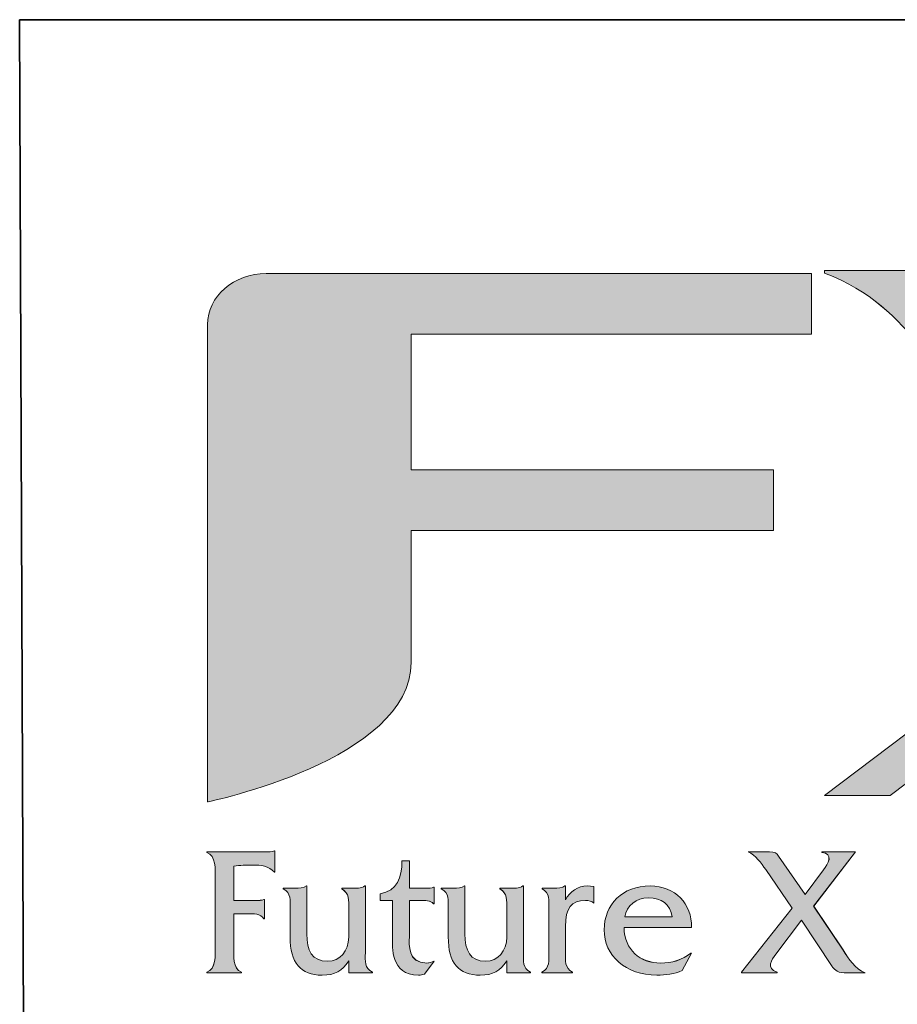
# Model space of a CAD drawing. Units: inches. Extents: x 0 to 182, y 65 to 192.
# Drawn here: x 0 to 10, y 181 to 192 of the extents above; entities that cross this region are included whole.
import ezdxf

# ---------------------------------------------------------------- set-up
doc = ezdxf.new("R2010")
doc.units = ezdxf.units.IN
doc.header["$MEASUREMENT"] = 0
doc.layers.add('レイヤー 1', color=7, linetype='Continuous')

# ---------------------------------------------------------------- blocks, each defined once
blk = doc.blocks.new('block 234')
at = {"layer": 'レイヤー 1', "color": 18, "lineweight": 35, "true_color": 0x030000}
blk.add_lwpolyline([(181.978, 66.949), (0.537, 66.949), (0.055, 191.779), (181.497, 191.779), (181.978, 66.949)], dxfattribs=at)
blk = doc.blocks.new('block 239')
at = {"layer": 'レイヤー 1', "lineweight": 0}
blk.add_open_spline([(16.186, 184.42), (16.186, 184.42), (14.261, 186.512), (14.261, 186.512), (14.261, 186.512), (17.078, 188.639), (17.078, 188.639), (17.078, 188.639), (16.814, 188.992), (16.814, 188.992), (16.813, 188.992), (13.961, 186.839), (13.961, 186.839), (13.961, 186.839), (12.877, 188.017), (12.877, 188.017), (12.877, 188.017), (12.538, 188.473), (11.947, 188.732), (11.357, 188.992), (10.343, 188.979), (10.343, 188.979), (10.343, 188.979), (9.039, 188.979), (9.039, 188.979), (9.039, 188.979), (9.039, 188.952), (9.039, 188.952), (9.563, 188.747), (9.825, 188.462), (10.141, 188.106), (10.141, 188.106), (12.348, 185.622), (12.348, 185.622), (12.348, 185.622), (9.037, 183.123), (9.037, 183.123), (9.037, 183.123), (9.771, 183.123), (9.771, 183.123), (9.771, 183.123), (12.642, 185.29), (12.642, 185.29), (12.642, 185.29), (14.566, 183.123), (14.566, 183.123), (14.566, 183.123), (16.116, 183.12), (16.116, 183.12), (16.116, 183.12), (17.673, 183.12), (17.673, 183.12), (17.673, 183.12), (17.673, 183.129), (17.673, 183.129), (17.673, 183.129), (17.673, 183.147), (17.673, 183.147), (17.026, 183.476), (16.613, 183.966), (16.186, 184.42)], degree=3, knots=[0, 0, 0, 0, 1, 1, 1, 2, 2, 2, 3, 3, 3, 4, 4, 4, 5, 5, 5, 6, 6, 6, 7, 7, 7, 8, 8, 8, 9, 9, 9, 10, 10, 10, 11, 11, 11, 12, 12, 12, 13, 13, 13, 14, 14, 14, 15, 15, 15, 16, 16, 16, 17, 17, 17, 18, 18, 18, 19, 19, 19, 20, 20, 20, 20], dxfattribs=at)
blk = doc.blocks.new('block 240')
at = {"layer": 'レイヤー 1', "true_color": 0x1d2c63}
h = blk.add_hatch(color=169, dxfattribs=at)
h.dxf.hatch_style = 2
edge = h.paths.add_edge_path()
edge.add_spline(control_points=[(16.186, 184.42), (16.186, 184.42), (14.261, 186.512), (14.261, 186.512), (14.261, 186.512), (17.079, 188.639), (17.079, 188.639), (17.079, 188.639), (16.814, 188.992), (16.814, 188.992), (16.813, 188.992), (13.961, 186.839), (13.961, 186.839), (13.961, 186.839), (12.877, 188.017), (12.877, 188.017), (12.877, 188.017), (12.538, 188.473), (11.947, 188.732), (11.357, 188.992), (10.343, 188.979), (10.343, 188.979), (10.343, 188.979), (9.039, 188.979), (9.039, 188.979), (9.039, 188.979), (9.039, 188.952), (9.039, 188.952), (9.562, 188.747), (9.825, 188.462), (10.141, 188.106), (10.141, 188.106), (12.348, 185.622), (12.348, 185.622), (12.348, 185.622), (9.037, 183.123), (9.037, 183.123), (9.037, 183.123), (9.771, 183.123), (9.771, 183.123), (9.771, 183.123), (12.642, 185.29), (12.642, 185.29), (12.642, 185.29), (14.566, 183.123), (14.566, 183.123), (14.566, 183.123), (16.116, 183.12), (16.116, 183.12), (16.116, 183.12), (17.673, 183.12), (17.673, 183.12), (17.673, 183.12), (17.673, 183.129), (17.673, 183.129), (17.673, 183.129), (17.673, 183.147), (17.673, 183.147), (17.026, 183.476), (16.613, 183.966), (16.186, 184.42)], knot_values=[0, 0, 0, 0, 1, 1, 1, 2, 2, 2, 3, 3, 3, 4, 4, 4, 5, 5, 5, 6, 6, 6, 7, 7, 7, 8, 8, 8, 9, 9, 9, 10, 10, 10, 11, 11, 11, 12, 12, 12, 13, 13, 13, 14, 14, 14, 15, 15, 15, 16, 16, 16, 17, 17, 17, 18, 18, 18, 19, 19, 19, 20, 20, 20, 20], degree=3, periodic=1)
at = {"layer": 'レイヤー 1', "lineweight": 0}
blk.add_open_spline([(16.186, 184.42), (16.186, 184.42), (14.261, 186.512), (14.261, 186.512), (14.261, 186.512), (17.079, 188.639), (17.079, 188.639), (17.079, 188.639), (16.814, 188.992), (16.814, 188.992), (16.813, 188.992), (13.961, 186.839), (13.961, 186.839), (13.961, 186.839), (12.877, 188.017), (12.877, 188.017), (12.877, 188.017), (12.538, 188.473), (11.947, 188.732), (11.357, 188.992), (10.343, 188.979), (10.343, 188.979), (10.343, 188.979), (9.039, 188.979), (9.039, 188.979), (9.039, 188.979), (9.039, 188.952), (9.039, 188.952), (9.562, 188.747), (9.825, 188.462), (10.141, 188.106), (10.141, 188.106), (12.348, 185.622), (12.348, 185.622), (12.348, 185.622), (9.037, 183.123), (9.037, 183.123), (9.037, 183.123), (9.771, 183.123), (9.771, 183.123), (9.771, 183.123), (12.642, 185.29), (12.642, 185.29), (12.642, 185.29), (14.566, 183.123), (14.566, 183.123), (14.566, 183.123), (16.116, 183.12), (16.116, 183.12), (16.116, 183.12), (17.673, 183.12), (17.673, 183.12), (17.673, 183.12), (17.673, 183.129), (17.673, 183.129), (17.673, 183.129), (17.673, 183.147), (17.673, 183.147), (17.026, 183.476), (16.613, 183.966), (16.186, 184.42)], degree=3, knots=[0, 0, 0, 0, 1, 1, 1, 2, 2, 2, 3, 3, 3, 4, 4, 4, 5, 5, 5, 6, 6, 6, 7, 7, 7, 8, 8, 8, 9, 9, 9, 10, 10, 10, 11, 11, 11, 12, 12, 12, 13, 13, 13, 14, 14, 14, 15, 15, 15, 16, 16, 16, 17, 17, 17, 18, 18, 18, 19, 19, 19, 20, 20, 20, 20], dxfattribs=at)
blk = doc.blocks.new('block 241')
at = {"layer": 'レイヤー 1', "lineweight": 0}
blk.add_open_spline([(2.152, 188.377), (2.152, 188.377), (2.152, 183.05), (2.152, 183.05), (2.152, 183.05), (4.425, 183.516), (4.425, 184.607), (4.425, 185.104), (4.425, 185.543), (4.425, 186.079), (4.425, 186.079), (8.468, 186.079), (8.468, 186.079), (8.468, 186.079), (8.468, 186.754), (8.468, 186.754), (8.468, 186.754), (4.425, 186.754), (4.425, 186.754), (4.425, 187.6), (4.425, 188.193), (4.425, 188.271), (4.655, 188.271), (8.892, 188.271), (8.892, 188.271), (8.892, 188.271), (8.892, 188.946), (8.892, 188.946), (8.892, 188.946), (2.806, 188.946), (2.806, 188.946), (2.445, 188.946), (2.152, 188.69), (2.152, 188.377)], degree=3, knots=[0, 0, 0, 0, 1, 1, 1, 2, 2, 2, 3, 3, 3, 4, 4, 4, 5, 5, 5, 6, 6, 6, 7, 7, 7, 8, 8, 8, 9, 9, 9, 10, 10, 10, 11, 11, 11, 11], dxfattribs=at)
blk = doc.blocks.new('block 242')
at = {"layer": 'レイヤー 1', "true_color": 0x1d2c63}
h = blk.add_hatch(color=169, dxfattribs=at)
h.dxf.hatch_style = 2
edge = h.paths.add_edge_path()
edge.add_spline(control_points=[(2.152, 188.377), (2.152, 188.377), (2.152, 183.05), (2.152, 183.05), (2.152, 183.05), (4.425, 183.516), (4.425, 184.607), (4.425, 185.104), (4.425, 185.543), (4.425, 186.079), (4.425, 186.079), (8.468, 186.079), (8.468, 186.079), (8.468, 186.079), (8.468, 186.754), (8.468, 186.754), (8.468, 186.754), (4.425, 186.754), (4.425, 186.754), (4.425, 187.601), (4.425, 188.193), (4.425, 188.271), (4.655, 188.271), (8.892, 188.271), (8.892, 188.271), (8.892, 188.271), (8.892, 188.946), (8.892, 188.946), (8.892, 188.946), (2.806, 188.946), (2.806, 188.946), (2.445, 188.946), (2.152, 188.69), (2.152, 188.377)], knot_values=[0, 0, 0, 0, 1, 1, 1, 2, 2, 2, 3, 3, 3, 4, 4, 4, 5, 5, 5, 6, 6, 6, 7, 7, 7, 8, 8, 8, 9, 9, 9, 10, 10, 10, 11, 11, 11, 11], degree=3, periodic=1)
at = {"layer": 'レイヤー 1', "lineweight": 0}
blk.add_open_spline([(2.152, 188.377), (2.152, 188.377), (2.152, 183.05), (2.152, 183.05), (2.152, 183.05), (4.425, 183.516), (4.425, 184.607), (4.425, 185.104), (4.425, 185.543), (4.425, 186.079), (4.425, 186.079), (8.468, 186.079), (8.468, 186.079), (8.468, 186.079), (8.468, 186.754), (8.468, 186.754), (8.468, 186.754), (4.425, 186.754), (4.425, 186.754), (4.425, 187.601), (4.425, 188.193), (4.425, 188.271), (4.655, 188.271), (8.892, 188.271), (8.892, 188.271), (8.892, 188.271), (8.892, 188.946), (8.892, 188.946), (8.892, 188.946), (2.806, 188.946), (2.806, 188.946), (2.445, 188.946), (2.152, 188.69), (2.152, 188.377)], degree=3, knots=[0, 0, 0, 0, 1, 1, 1, 2, 2, 2, 3, 3, 3, 4, 4, 4, 5, 5, 5, 6, 6, 6, 7, 7, 7, 8, 8, 8, 9, 9, 9, 10, 10, 10, 11, 11, 11, 11], dxfattribs=at)
blk = doc.blocks.new('block 245')
at = {"layer": 'レイヤー 1', "lineweight": 0}
blk.add_open_spline([(2.446, 181.43), (2.446, 181.338), (2.43, 181.188), (2.532, 181.149), (2.532, 181.149), (2.532, 181.143), (2.532, 181.143), (2.532, 181.143), (2.145, 181.143), (2.145, 181.143), (2.145, 181.143), (2.145, 181.149), (2.145, 181.149), (2.249, 181.186), (2.237, 181.338), (2.237, 181.43), (2.237, 181.43), (2.237, 182.204), (2.237, 182.204), (2.237, 182.298), (2.249, 182.447), (2.145, 182.487), (2.145, 182.487), (2.145, 182.493), (2.145, 182.493), (2.145, 182.493), (2.801, 182.493), (2.801, 182.493), (2.836, 182.493), (2.871, 182.489), (2.898, 182.503), (2.898, 182.503), (2.904, 182.503), (2.904, 182.503), (2.904, 182.503), (2.904, 182.265), (2.904, 182.265), (2.904, 182.265), (2.898, 182.265), (2.898, 182.265), (2.834, 182.337), (2.75, 182.345), (2.655, 182.345), (2.584, 182.345), (2.512, 182.343), (2.446, 182.331), (2.446, 182.331), (2.446, 181.949), (2.446, 181.949), (2.446, 181.949), (2.693, 181.949), (2.693, 181.949), (2.723, 181.949), (2.756, 181.949), (2.781, 181.962), (2.781, 181.962), (2.787, 181.962), (2.787, 181.962), (2.787, 181.962), (2.787, 181.744), (2.787, 181.744), (2.787, 181.744), (2.781, 181.744), (2.781, 181.744), (2.748, 181.805), (2.661, 181.801), (2.598, 181.801), (2.598, 181.801), (2.446, 181.801), (2.446, 181.801), (2.446, 181.801), (2.446, 181.43), (2.446, 181.43)], degree=3, knots=[0, 0, 0, 0, 1, 1, 1, 2, 2, 2, 3, 3, 3, 4, 4, 4, 5, 5, 5, 6, 6, 6, 7, 7, 7, 8, 8, 8, 9, 9, 9, 10, 10, 10, 11, 11, 11, 12, 12, 12, 13, 13, 13, 14, 14, 14, 15, 15, 15, 16, 16, 16, 17, 17, 17, 18, 18, 18, 19, 19, 19, 20, 20, 20, 21, 21, 21, 22, 22, 22, 23, 23, 23, 24, 24, 24, 24], dxfattribs=at)
blk = doc.blocks.new('block 246')
at = {"layer": 'レイヤー 1', "true_color": 0xffffff}
h = blk.add_hatch(color=7, dxfattribs=at)
h.dxf.hatch_style = 2
edge = h.paths.add_edge_path()
edge.add_spline(control_points=[(2.446, 181.43), (2.446, 181.338), (2.43, 181.188), (2.532, 181.148), (2.532, 181.148), (2.532, 181.143), (2.532, 181.143), (2.532, 181.143), (2.145, 181.143), (2.145, 181.143), (2.145, 181.143), (2.145, 181.148), (2.145, 181.148), (2.249, 181.186), (2.237, 181.338), (2.237, 181.43), (2.237, 181.43), (2.237, 182.204), (2.237, 182.204), (2.237, 182.298), (2.249, 182.447), (2.145, 182.487), (2.145, 182.487), (2.145, 182.493), (2.145, 182.493), (2.145, 182.493), (2.801, 182.493), (2.801, 182.493), (2.836, 182.493), (2.871, 182.489), (2.898, 182.503), (2.898, 182.503), (2.904, 182.503), (2.904, 182.503), (2.904, 182.503), (2.904, 182.265), (2.904, 182.265), (2.904, 182.265), (2.898, 182.265), (2.898, 182.265), (2.834, 182.337), (2.75, 182.345), (2.655, 182.345), (2.584, 182.345), (2.512, 182.343), (2.446, 182.331), (2.446, 182.331), (2.446, 181.95), (2.446, 181.95), (2.446, 181.95), (2.693, 181.95), (2.693, 181.95), (2.723, 181.95), (2.756, 181.95), (2.781, 181.961), (2.781, 181.961), (2.787, 181.961), (2.787, 181.961), (2.787, 181.961), (2.787, 181.744), (2.787, 181.744), (2.787, 181.744), (2.781, 181.744), (2.781, 181.744), (2.748, 181.805), (2.661, 181.802), (2.598, 181.802), (2.598, 181.802), (2.446, 181.802), (2.446, 181.802), (2.446, 181.802), (2.446, 181.43), (2.446, 181.43)], knot_values=[0, 0, 0, 0, 1, 1, 1, 2, 2, 2, 3, 3, 3, 4, 4, 4, 5, 5, 5, 6, 6, 6, 7, 7, 7, 8, 8, 8, 9, 9, 9, 10, 10, 10, 11, 11, 11, 12, 12, 12, 13, 13, 13, 14, 14, 14, 15, 15, 15, 16, 16, 16, 17, 17, 17, 18, 18, 18, 19, 19, 19, 20, 20, 20, 21, 21, 21, 22, 22, 22, 23, 23, 23, 24, 24, 24, 24], degree=3, periodic=1)
at = {"layer": 'レイヤー 1', "lineweight": 0}
blk.add_open_spline([(2.446, 181.43), (2.446, 181.338), (2.43, 181.188), (2.532, 181.148), (2.532, 181.148), (2.532, 181.143), (2.532, 181.143), (2.532, 181.143), (2.145, 181.143), (2.145, 181.143), (2.145, 181.143), (2.145, 181.148), (2.145, 181.148), (2.249, 181.186), (2.237, 181.338), (2.237, 181.43), (2.237, 181.43), (2.237, 182.204), (2.237, 182.204), (2.237, 182.298), (2.249, 182.447), (2.145, 182.487), (2.145, 182.487), (2.145, 182.493), (2.145, 182.493), (2.145, 182.493), (2.801, 182.493), (2.801, 182.493), (2.836, 182.493), (2.871, 182.489), (2.898, 182.503), (2.898, 182.503), (2.904, 182.503), (2.904, 182.503), (2.904, 182.503), (2.904, 182.265), (2.904, 182.265), (2.904, 182.265), (2.898, 182.265), (2.898, 182.265), (2.834, 182.337), (2.75, 182.345), (2.655, 182.345), (2.584, 182.345), (2.512, 182.343), (2.446, 182.331), (2.446, 182.331), (2.446, 181.95), (2.446, 181.95), (2.446, 181.95), (2.693, 181.95), (2.693, 181.95), (2.723, 181.95), (2.756, 181.95), (2.781, 181.961), (2.781, 181.961), (2.787, 181.961), (2.787, 181.961), (2.787, 181.961), (2.787, 181.744), (2.787, 181.744), (2.787, 181.744), (2.781, 181.744), (2.781, 181.744), (2.748, 181.805), (2.661, 181.802), (2.598, 181.802), (2.598, 181.802), (2.446, 181.802), (2.446, 181.802), (2.446, 181.802), (2.446, 181.43), (2.446, 181.43)], degree=3, knots=[0, 0, 0, 0, 1, 1, 1, 2, 2, 2, 3, 3, 3, 4, 4, 4, 5, 5, 5, 6, 6, 6, 7, 7, 7, 8, 8, 8, 9, 9, 9, 10, 10, 10, 11, 11, 11, 12, 12, 12, 13, 13, 13, 14, 14, 14, 15, 15, 15, 16, 16, 16, 17, 17, 17, 18, 18, 18, 19, 19, 19, 20, 20, 20, 21, 21, 21, 22, 22, 22, 23, 23, 23, 24, 24, 24, 24], dxfattribs=at)
blk = doc.blocks.new('block 247')
at = {"layer": 'レイヤー 1', "lineweight": 0}
blk.add_open_spline([(3.753, 182.087), (3.806, 182.087), (3.87, 182.078), (3.907, 182.113), (3.907, 182.113), (3.913, 182.113), (3.913, 182.113), (3.913, 182.113), (3.913, 181.367), (3.913, 181.367), (3.913, 181.272), (3.901, 181.196), (3.991, 181.149), (3.991, 181.149), (3.991, 181.143), (3.991, 181.143), (3.991, 181.143), (3.727, 181.143), (3.727, 181.143), (3.727, 181.143), (3.727, 181.276), (3.727, 181.276), (3.652, 181.163), (3.574, 181.116), (3.431, 181.116), (3.189, 181.116), (3.074, 181.254), (3.074, 181.543), (3.074, 181.543), (3.074, 181.859), (3.074, 181.859), (3.074, 181.954), (3.086, 182.029), (2.996, 182.081), (2.996, 182.081), (2.996, 182.087), (2.996, 182.087), (2.996, 182.087), (3.129, 182.087), (3.129, 182.087), (3.175, 182.087), (3.226, 182.089), (3.255, 182.113), (3.255, 182.113), (3.261, 182.113), (3.261, 182.113), (3.261, 182.113), (3.261, 181.578), (3.261, 181.578), (3.261, 181.389), (3.314, 181.272), (3.493, 181.272), (3.628, 181.272), (3.727, 181.383), (3.727, 181.541), (3.727, 181.541), (3.727, 181.857), (3.727, 181.857), (3.727, 181.954), (3.739, 182.027), (3.649, 182.081), (3.649, 182.081), (3.649, 182.087), (3.649, 182.087), (3.649, 182.087), (3.753, 182.087), (3.753, 182.087)], degree=3, knots=[0, 0, 0, 0, 1, 1, 1, 2, 2, 2, 3, 3, 3, 4, 4, 4, 5, 5, 5, 6, 6, 6, 7, 7, 7, 8, 8, 8, 9, 9, 9, 10, 10, 10, 11, 11, 11, 12, 12, 12, 13, 13, 13, 14, 14, 14, 15, 15, 15, 16, 16, 16, 17, 17, 17, 18, 18, 18, 19, 19, 19, 20, 20, 20, 21, 21, 21, 22, 22, 22, 22], dxfattribs=at)
blk = doc.blocks.new('block 248')
at = {"layer": 'レイヤー 1', "true_color": 0xffffff}
h = blk.add_hatch(color=7, dxfattribs=at)
h.dxf.hatch_style = 2
edge = h.paths.add_edge_path()
edge.add_spline(control_points=[(3.753, 182.086), (3.806, 182.086), (3.87, 182.078), (3.907, 182.113), (3.907, 182.113), (3.913, 182.113), (3.913, 182.113), (3.913, 182.113), (3.913, 181.367), (3.913, 181.367), (3.913, 181.272), (3.901, 181.196), (3.991, 181.148), (3.991, 181.148), (3.991, 181.143), (3.991, 181.143), (3.991, 181.143), (3.727, 181.143), (3.727, 181.143), (3.727, 181.143), (3.727, 181.276), (3.727, 181.276), (3.652, 181.163), (3.574, 181.116), (3.431, 181.116), (3.189, 181.116), (3.074, 181.254), (3.074, 181.543), (3.074, 181.543), (3.074, 181.859), (3.074, 181.859), (3.074, 181.953), (3.086, 182.029), (2.996, 182.08), (2.996, 182.08), (2.996, 182.086), (2.996, 182.086), (2.996, 182.086), (3.129, 182.086), (3.129, 182.086), (3.174, 182.086), (3.226, 182.089), (3.255, 182.113), (3.255, 182.113), (3.261, 182.113), (3.261, 182.113), (3.261, 182.113), (3.261, 181.578), (3.261, 181.578), (3.261, 181.389), (3.314, 181.272), (3.493, 181.272), (3.628, 181.272), (3.727, 181.383), (3.727, 181.541), (3.727, 181.541), (3.727, 181.857), (3.727, 181.857), (3.727, 181.953), (3.739, 182.027), (3.649, 182.08), (3.649, 182.08), (3.649, 182.086), (3.649, 182.086), (3.649, 182.086), (3.753, 182.086), (3.753, 182.086)], knot_values=[0, 0, 0, 0, 1, 1, 1, 2, 2, 2, 3, 3, 3, 4, 4, 4, 5, 5, 5, 6, 6, 6, 7, 7, 7, 8, 8, 8, 9, 9, 9, 10, 10, 10, 11, 11, 11, 12, 12, 12, 13, 13, 13, 14, 14, 14, 15, 15, 15, 16, 16, 16, 17, 17, 17, 18, 18, 18, 19, 19, 19, 20, 20, 20, 21, 21, 21, 22, 22, 22, 22], degree=3, periodic=1)
at = {"layer": 'レイヤー 1', "lineweight": 0}
blk.add_open_spline([(3.753, 182.086), (3.806, 182.086), (3.87, 182.078), (3.907, 182.113), (3.907, 182.113), (3.913, 182.113), (3.913, 182.113), (3.913, 182.113), (3.913, 181.367), (3.913, 181.367), (3.913, 181.272), (3.901, 181.196), (3.991, 181.148), (3.991, 181.148), (3.991, 181.143), (3.991, 181.143), (3.991, 181.143), (3.727, 181.143), (3.727, 181.143), (3.727, 181.143), (3.727, 181.276), (3.727, 181.276), (3.652, 181.163), (3.574, 181.116), (3.431, 181.116), (3.189, 181.116), (3.074, 181.254), (3.074, 181.543), (3.074, 181.543), (3.074, 181.859), (3.074, 181.859), (3.074, 181.953), (3.086, 182.029), (2.996, 182.08), (2.996, 182.08), (2.996, 182.086), (2.996, 182.086), (2.996, 182.086), (3.129, 182.086), (3.129, 182.086), (3.174, 182.086), (3.226, 182.089), (3.255, 182.113), (3.255, 182.113), (3.261, 182.113), (3.261, 182.113), (3.261, 182.113), (3.261, 181.578), (3.261, 181.578), (3.261, 181.389), (3.314, 181.272), (3.493, 181.272), (3.628, 181.272), (3.727, 181.383), (3.727, 181.541), (3.727, 181.541), (3.727, 181.857), (3.727, 181.857), (3.727, 181.953), (3.739, 182.027), (3.649, 182.08), (3.649, 182.08), (3.649, 182.086), (3.649, 182.086), (3.649, 182.086), (3.753, 182.086), (3.753, 182.086)], degree=3, knots=[0, 0, 0, 0, 1, 1, 1, 2, 2, 2, 3, 3, 3, 4, 4, 4, 5, 5, 5, 6, 6, 6, 7, 7, 7, 8, 8, 8, 9, 9, 9, 10, 10, 10, 11, 11, 11, 12, 12, 12, 13, 13, 13, 14, 14, 14, 15, 15, 15, 16, 16, 16, 17, 17, 17, 18, 18, 18, 19, 19, 19, 20, 20, 20, 21, 21, 21, 22, 22, 22, 22], dxfattribs=at)
blk = doc.blocks.new('block 249')
at = {"layer": 'レイヤー 1', "lineweight": 0}
blk.add_open_spline([(4.404, 181.541), (4.404, 181.463), (4.379, 181.252), (4.598, 181.252), (4.627, 181.252), (4.654, 181.262), (4.68, 181.272), (4.68, 181.272), (4.572, 181.127), (4.572, 181.127), (4.551, 181.12), (4.529, 181.116), (4.506, 181.116), (4.188, 181.116), (4.217, 181.444), (4.217, 181.524), (4.217, 181.524), (4.217, 181.951), (4.217, 181.951), (4.217, 181.951), (4.077, 181.951), (4.077, 181.951), (4.077, 181.951), (4.077, 182.025), (4.077, 182.025), (4.27, 182.058), (4.321, 182.201), (4.321, 182.392), (4.321, 182.392), (4.404, 182.392), (4.404, 182.392), (4.404, 182.392), (4.404, 182.087), (4.404, 182.087), (4.404, 182.087), (4.596, 182.087), (4.596, 182.087), (4.623, 182.087), (4.654, 182.087), (4.674, 182.098), (4.674, 182.098), (4.68, 182.098), (4.68, 182.098), (4.68, 182.098), (4.68, 181.912), (4.68, 181.912), (4.68, 181.912), (4.674, 181.912), (4.674, 181.912), (4.641, 181.955), (4.58, 181.951), (4.527, 181.951), (4.527, 181.951), (4.404, 181.951), (4.404, 181.951), (4.404, 181.951), (4.404, 181.541), (4.404, 181.541)], degree=3, knots=[0, 0, 0, 0, 1, 1, 1, 2, 2, 2, 3, 3, 3, 4, 4, 4, 5, 5, 5, 6, 6, 6, 7, 7, 7, 8, 8, 8, 9, 9, 9, 10, 10, 10, 11, 11, 11, 12, 12, 12, 13, 13, 13, 14, 14, 14, 15, 15, 15, 16, 16, 16, 17, 17, 17, 18, 18, 18, 19, 19, 19, 19], dxfattribs=at)
blk = doc.blocks.new('block 250')
at = {"layer": 'レイヤー 1', "true_color": 0xffffff}
h = blk.add_hatch(color=7, dxfattribs=at)
h.dxf.hatch_style = 2
edge = h.paths.add_edge_path()
edge.add_spline(control_points=[(4.404, 181.541), (4.404, 181.463), (4.379, 181.251), (4.599, 181.251), (4.627, 181.251), (4.654, 181.262), (4.68, 181.272), (4.68, 181.272), (4.572, 181.126), (4.572, 181.126), (4.551, 181.12), (4.529, 181.116), (4.506, 181.116), (4.188, 181.116), (4.217, 181.444), (4.217, 181.524), (4.217, 181.524), (4.217, 181.951), (4.217, 181.951), (4.217, 181.951), (4.077, 181.951), (4.077, 181.951), (4.077, 181.951), (4.077, 182.025), (4.077, 182.025), (4.27, 182.058), (4.321, 182.201), (4.321, 182.392), (4.321, 182.392), (4.404, 182.392), (4.404, 182.392), (4.404, 182.392), (4.404, 182.086), (4.404, 182.086), (4.404, 182.086), (4.596, 182.086), (4.596, 182.086), (4.623, 182.086), (4.654, 182.086), (4.674, 182.099), (4.674, 182.099), (4.68, 182.099), (4.68, 182.099), (4.68, 182.099), (4.68, 181.912), (4.68, 181.912), (4.68, 181.912), (4.674, 181.912), (4.674, 181.912), (4.642, 181.955), (4.58, 181.951), (4.527, 181.951), (4.527, 181.951), (4.404, 181.951), (4.404, 181.951), (4.404, 181.951), (4.404, 181.541), (4.404, 181.541)], knot_values=[0, 0, 0, 0, 1, 1, 1, 2, 2, 2, 3, 3, 3, 4, 4, 4, 5, 5, 5, 6, 6, 6, 7, 7, 7, 8, 8, 8, 9, 9, 9, 10, 10, 10, 11, 11, 11, 12, 12, 12, 13, 13, 13, 14, 14, 14, 15, 15, 15, 16, 16, 16, 17, 17, 17, 18, 18, 18, 19, 19, 19, 19], degree=3, periodic=1)
at = {"layer": 'レイヤー 1', "lineweight": 0}
blk.add_open_spline([(4.404, 181.541), (4.404, 181.463), (4.379, 181.251), (4.599, 181.251), (4.627, 181.251), (4.654, 181.262), (4.68, 181.272), (4.68, 181.272), (4.572, 181.126), (4.572, 181.126), (4.551, 181.12), (4.529, 181.116), (4.506, 181.116), (4.188, 181.116), (4.217, 181.444), (4.217, 181.524), (4.217, 181.524), (4.217, 181.951), (4.217, 181.951), (4.217, 181.951), (4.077, 181.951), (4.077, 181.951), (4.077, 181.951), (4.077, 182.025), (4.077, 182.025), (4.27, 182.058), (4.321, 182.201), (4.321, 182.392), (4.321, 182.392), (4.404, 182.392), (4.404, 182.392), (4.404, 182.392), (4.404, 182.086), (4.404, 182.086), (4.404, 182.086), (4.596, 182.086), (4.596, 182.086), (4.623, 182.086), (4.654, 182.086), (4.674, 182.099), (4.674, 182.099), (4.68, 182.099), (4.68, 182.099), (4.68, 182.099), (4.68, 181.912), (4.68, 181.912), (4.68, 181.912), (4.674, 181.912), (4.674, 181.912), (4.642, 181.955), (4.58, 181.951), (4.527, 181.951), (4.527, 181.951), (4.404, 181.951), (4.404, 181.951), (4.404, 181.951), (4.404, 181.541), (4.404, 181.541)], degree=3, knots=[0, 0, 0, 0, 1, 1, 1, 2, 2, 2, 3, 3, 3, 4, 4, 4, 5, 5, 5, 6, 6, 6, 7, 7, 7, 8, 8, 8, 9, 9, 9, 10, 10, 10, 11, 11, 11, 12, 12, 12, 13, 13, 13, 14, 14, 14, 15, 15, 15, 16, 16, 16, 17, 17, 17, 18, 18, 18, 19, 19, 19, 19], dxfattribs=at)
blk = doc.blocks.new('block 251')
at = {"layer": 'レイヤー 1', "lineweight": 0}
blk.add_open_spline([(5.517, 182.087), (5.571, 182.087), (5.634, 182.078), (5.671, 182.113), (5.671, 182.113), (5.678, 182.113), (5.678, 182.113), (5.678, 182.113), (5.678, 181.367), (5.678, 181.367), (5.678, 181.272), (5.665, 181.196), (5.756, 181.149), (5.756, 181.149), (5.756, 181.143), (5.756, 181.143), (5.756, 181.143), (5.491, 181.143), (5.491, 181.143), (5.491, 181.143), (5.491, 181.276), (5.491, 181.276), (5.417, 181.163), (5.339, 181.116), (5.196, 181.116), (4.953, 181.116), (4.838, 181.254), (4.838, 181.543), (4.838, 181.543), (4.838, 181.859), (4.838, 181.859), (4.838, 181.954), (4.851, 182.029), (4.76, 182.081), (4.76, 182.081), (4.76, 182.087), (4.76, 182.087), (4.76, 182.087), (4.894, 182.087), (4.894, 182.087), (4.939, 182.087), (4.99, 182.089), (5.019, 182.113), (5.019, 182.113), (5.025, 182.113), (5.025, 182.113), (5.025, 182.113), (5.025, 181.578), (5.025, 181.578), (5.025, 181.389), (5.078, 181.272), (5.257, 181.272), (5.392, 181.272), (5.491, 181.383), (5.491, 181.541), (5.491, 181.541), (5.491, 181.857), (5.491, 181.857), (5.491, 181.954), (5.503, 182.027), (5.413, 182.081), (5.413, 182.081), (5.413, 182.087), (5.413, 182.087), (5.413, 182.087), (5.517, 182.087), (5.517, 182.087)], degree=3, knots=[0, 0, 0, 0, 1, 1, 1, 2, 2, 2, 3, 3, 3, 4, 4, 4, 5, 5, 5, 6, 6, 6, 7, 7, 7, 8, 8, 8, 9, 9, 9, 10, 10, 10, 11, 11, 11, 12, 12, 12, 13, 13, 13, 14, 14, 14, 15, 15, 15, 16, 16, 16, 17, 17, 17, 18, 18, 18, 19, 19, 19, 20, 20, 20, 21, 21, 21, 22, 22, 22, 22], dxfattribs=at)
blk = doc.blocks.new('block 252')
at = {"layer": 'レイヤー 1', "true_color": 0xffffff}
h = blk.add_hatch(color=7, dxfattribs=at)
h.dxf.hatch_style = 2
edge = h.paths.add_edge_path()
edge.add_spline(control_points=[(5.517, 182.086), (5.571, 182.086), (5.634, 182.078), (5.671, 182.113), (5.671, 182.113), (5.678, 182.113), (5.678, 182.113), (5.678, 182.113), (5.678, 181.367), (5.678, 181.367), (5.678, 181.272), (5.665, 181.196), (5.756, 181.148), (5.756, 181.148), (5.756, 181.143), (5.756, 181.143), (5.756, 181.143), (5.491, 181.143), (5.491, 181.143), (5.491, 181.143), (5.491, 181.276), (5.491, 181.276), (5.417, 181.163), (5.339, 181.116), (5.196, 181.116), (4.953, 181.116), (4.838, 181.254), (4.838, 181.543), (4.838, 181.543), (4.838, 181.859), (4.838, 181.859), (4.838, 181.953), (4.851, 182.029), (4.76, 182.08), (4.76, 182.08), (4.76, 182.086), (4.76, 182.086), (4.76, 182.086), (4.894, 182.086), (4.894, 182.086), (4.939, 182.086), (4.99, 182.089), (5.019, 182.113), (5.019, 182.113), (5.025, 182.113), (5.025, 182.113), (5.025, 182.113), (5.025, 181.578), (5.025, 181.578), (5.025, 181.389), (5.078, 181.272), (5.257, 181.272), (5.392, 181.272), (5.491, 181.383), (5.491, 181.541), (5.491, 181.541), (5.491, 181.857), (5.491, 181.857), (5.491, 181.953), (5.503, 182.027), (5.413, 182.08), (5.413, 182.08), (5.413, 182.086), (5.413, 182.086), (5.413, 182.086), (5.517, 182.086), (5.517, 182.086)], knot_values=[0, 0, 0, 0, 1, 1, 1, 2, 2, 2, 3, 3, 3, 4, 4, 4, 5, 5, 5, 6, 6, 6, 7, 7, 7, 8, 8, 8, 9, 9, 9, 10, 10, 10, 11, 11, 11, 12, 12, 12, 13, 13, 13, 14, 14, 14, 15, 15, 15, 16, 16, 16, 17, 17, 17, 18, 18, 18, 19, 19, 19, 20, 20, 20, 21, 21, 21, 22, 22, 22, 22], degree=3, periodic=1)
at = {"layer": 'レイヤー 1', "lineweight": 0}
blk.add_open_spline([(5.517, 182.086), (5.571, 182.086), (5.634, 182.078), (5.671, 182.113), (5.671, 182.113), (5.678, 182.113), (5.678, 182.113), (5.678, 182.113), (5.678, 181.367), (5.678, 181.367), (5.678, 181.272), (5.665, 181.196), (5.756, 181.148), (5.756, 181.148), (5.756, 181.143), (5.756, 181.143), (5.756, 181.143), (5.491, 181.143), (5.491, 181.143), (5.491, 181.143), (5.491, 181.276), (5.491, 181.276), (5.417, 181.163), (5.339, 181.116), (5.196, 181.116), (4.953, 181.116), (4.838, 181.254), (4.838, 181.543), (4.838, 181.543), (4.838, 181.859), (4.838, 181.859), (4.838, 181.953), (4.851, 182.029), (4.76, 182.08), (4.76, 182.08), (4.76, 182.086), (4.76, 182.086), (4.76, 182.086), (4.894, 182.086), (4.894, 182.086), (4.939, 182.086), (4.99, 182.089), (5.019, 182.113), (5.019, 182.113), (5.025, 182.113), (5.025, 182.113), (5.025, 182.113), (5.025, 181.578), (5.025, 181.578), (5.025, 181.389), (5.078, 181.272), (5.257, 181.272), (5.392, 181.272), (5.491, 181.383), (5.491, 181.541), (5.491, 181.541), (5.491, 181.857), (5.491, 181.857), (5.491, 181.953), (5.503, 182.027), (5.413, 182.08), (5.413, 182.08), (5.413, 182.086), (5.413, 182.086), (5.413, 182.086), (5.517, 182.086), (5.517, 182.086)], degree=3, knots=[0, 0, 0, 0, 1, 1, 1, 2, 2, 2, 3, 3, 3, 4, 4, 4, 5, 5, 5, 6, 6, 6, 7, 7, 7, 8, 8, 8, 9, 9, 9, 10, 10, 10, 11, 11, 11, 12, 12, 12, 13, 13, 13, 14, 14, 14, 15, 15, 15, 16, 16, 16, 17, 17, 17, 18, 18, 18, 19, 19, 19, 20, 20, 20, 21, 21, 21, 22, 22, 22, 22], dxfattribs=at)
blk = doc.blocks.new('block 253')
at = {"layer": 'レイヤー 1', "lineweight": 0}
blk.add_open_spline([(6.016, 182.087), (6.063, 182.087), (6.112, 182.089), (6.141, 182.113), (6.141, 182.113), (6.147, 182.113), (6.147, 182.113), (6.147, 182.113), (6.147, 181.958), (6.147, 181.958), (6.193, 182.05), (6.287, 182.113), (6.389, 182.113), (6.389, 182.113), (6.463, 182.107), (6.463, 182.107), (6.463, 182.107), (6.463, 181.918), (6.463, 181.918), (6.441, 181.943), (6.404, 181.951), (6.369, 181.951), (6.213, 181.951), (6.147, 181.869), (6.147, 181.658), (6.147, 181.658), (6.147, 181.37), (6.147, 181.37), (6.147, 181.276), (6.135, 181.2), (6.225, 181.149), (6.225, 181.149), (6.225, 181.143), (6.225, 181.143), (6.225, 181.143), (5.883, 181.143), (5.883, 181.143), (5.883, 181.143), (5.883, 181.149), (5.883, 181.149), (5.973, 181.2), (5.961, 181.276), (5.961, 181.37), (5.961, 181.37), (5.961, 181.861), (5.961, 181.861), (5.961, 181.955), (5.973, 182.029), (5.885, 182.081), (5.885, 182.081), (5.885, 182.087), (5.885, 182.087), (5.885, 182.087), (6.016, 182.087), (6.016, 182.087)], degree=3, knots=[0, 0, 0, 0, 1, 1, 1, 2, 2, 2, 3, 3, 3, 4, 4, 4, 5, 5, 5, 6, 6, 6, 7, 7, 7, 8, 8, 8, 9, 9, 9, 10, 10, 10, 11, 11, 11, 12, 12, 12, 13, 13, 13, 14, 14, 14, 15, 15, 15, 16, 16, 16, 17, 17, 17, 18, 18, 18, 18], dxfattribs=at)
blk = doc.blocks.new('block 254')
at = {"layer": 'レイヤー 1', "true_color": 0xffffff}
h = blk.add_hatch(color=7, dxfattribs=at)
h.dxf.hatch_style = 2
edge = h.paths.add_edge_path()
edge.add_spline(control_points=[(6.016, 182.086), (6.063, 182.086), (6.112, 182.089), (6.141, 182.113), (6.141, 182.113), (6.147, 182.113), (6.147, 182.113), (6.147, 182.113), (6.147, 181.958), (6.147, 181.958), (6.193, 182.05), (6.287, 182.113), (6.389, 182.113), (6.389, 182.113), (6.463, 182.107), (6.463, 182.107), (6.463, 182.107), (6.463, 181.918), (6.463, 181.918), (6.441, 181.943), (6.404, 181.951), (6.369, 181.951), (6.213, 181.951), (6.147, 181.869), (6.147, 181.658), (6.147, 181.658), (6.147, 181.37), (6.147, 181.37), (6.147, 181.276), (6.135, 181.2), (6.225, 181.148), (6.225, 181.148), (6.225, 181.143), (6.225, 181.143), (6.225, 181.143), (5.883, 181.143), (5.883, 181.143), (5.883, 181.143), (5.883, 181.148), (5.883, 181.148), (5.973, 181.2), (5.961, 181.276), (5.961, 181.37), (5.961, 181.37), (5.961, 181.861), (5.961, 181.861), (5.961, 181.955), (5.973, 182.029), (5.885, 182.08), (5.885, 182.08), (5.885, 182.086), (5.885, 182.086), (5.885, 182.086), (6.016, 182.086), (6.016, 182.086)], knot_values=[0, 0, 0, 0, 1, 1, 1, 2, 2, 2, 3, 3, 3, 4, 4, 4, 5, 5, 5, 6, 6, 6, 7, 7, 7, 8, 8, 8, 9, 9, 9, 10, 10, 10, 11, 11, 11, 12, 12, 12, 13, 13, 13, 14, 14, 14, 15, 15, 15, 16, 16, 16, 17, 17, 17, 18, 18, 18, 18], degree=3, periodic=1)
at = {"layer": 'レイヤー 1', "lineweight": 0}
blk.add_open_spline([(6.016, 182.086), (6.063, 182.086), (6.112, 182.089), (6.141, 182.113), (6.141, 182.113), (6.147, 182.113), (6.147, 182.113), (6.147, 182.113), (6.147, 181.958), (6.147, 181.958), (6.193, 182.05), (6.287, 182.113), (6.389, 182.113), (6.389, 182.113), (6.463, 182.107), (6.463, 182.107), (6.463, 182.107), (6.463, 181.918), (6.463, 181.918), (6.441, 181.943), (6.404, 181.951), (6.369, 181.951), (6.213, 181.951), (6.147, 181.869), (6.147, 181.658), (6.147, 181.658), (6.147, 181.37), (6.147, 181.37), (6.147, 181.276), (6.135, 181.2), (6.225, 181.148), (6.225, 181.148), (6.225, 181.143), (6.225, 181.143), (6.225, 181.143), (5.883, 181.143), (5.883, 181.143), (5.883, 181.143), (5.883, 181.148), (5.883, 181.148), (5.973, 181.2), (5.961, 181.276), (5.961, 181.37), (5.961, 181.37), (5.961, 181.861), (5.961, 181.861), (5.961, 181.955), (5.973, 182.029), (5.885, 182.08), (5.885, 182.08), (5.885, 182.086), (5.885, 182.086), (5.885, 182.086), (6.016, 182.086), (6.016, 182.086)], degree=3, knots=[0, 0, 0, 0, 1, 1, 1, 2, 2, 2, 3, 3, 3, 4, 4, 4, 5, 5, 5, 6, 6, 6, 7, 7, 7, 8, 8, 8, 9, 9, 9, 10, 10, 10, 11, 11, 11, 12, 12, 12, 13, 13, 13, 14, 14, 14, 15, 15, 15, 16, 16, 16, 17, 17, 17, 18, 18, 18, 18], dxfattribs=at)
blk = doc.blocks.new('block 255')
at = {"layer": 'レイヤー 1', "lineweight": 0}
blk.add_open_spline([(7.553, 181.647), (7.561, 181.912), (7.37, 182.113), (7.091, 182.113), (6.785, 182.113), (6.578, 181.906), (6.578, 181.621), (6.578, 181.336), (6.818, 181.116), (7.166, 181.116), (7.263, 181.116), (7.362, 181.131), (7.449, 181.167), (7.449, 181.167), (7.553, 181.36), (7.553, 181.36), (7.553, 181.36), (7.546, 181.36), (7.546, 181.36), (7.452, 181.286), (7.333, 181.252), (7.21, 181.252), (6.978, 181.252), (6.804, 181.397), (6.8, 181.647), (6.8, 181.647), (7.553, 181.647), (7.553, 181.647)], degree=3, knots=[0, 0, 0, 0, 1, 1, 1, 2, 2, 2, 3, 3, 3, 4, 4, 4, 5, 5, 5, 6, 6, 6, 7, 7, 7, 8, 8, 8, 9, 9, 9, 9], dxfattribs=at)
blk = doc.blocks.new('block 256')
at = {"layer": 'レイヤー 1', "lineweight": 0}
blk.add_open_spline([(6.808, 181.766), (6.832, 181.896), (6.935, 181.978), (7.072, 181.978), (7.22, 181.978), (7.314, 181.91), (7.337, 181.766), (7.337, 181.766), (6.808, 181.766), (6.808, 181.766)], degree=3, knots=[0, 0, 0, 0, 1, 1, 1, 2, 2, 2, 3, 3, 3, 3], dxfattribs=at)
blk = doc.blocks.new('block 257')
at = {"layer": 'レイヤー 1', "true_color": 0xffffff}
h = blk.add_hatch(color=7, dxfattribs=at)
h.dxf.hatch_style = 2
edge = h.paths.add_edge_path()
edge.add_spline(control_points=[(7.553, 181.647), (7.561, 181.912), (7.37, 182.113), (7.091, 182.113), (6.785, 182.113), (6.578, 181.906), (6.578, 181.621), (6.578, 181.336), (6.818, 181.116), (7.166, 181.116), (7.263, 181.116), (7.362, 181.131), (7.45, 181.167), (7.45, 181.167), (7.553, 181.36), (7.553, 181.36), (7.553, 181.36), (7.546, 181.36), (7.546, 181.36), (7.452, 181.286), (7.333, 181.251), (7.21, 181.251), (6.978, 181.251), (6.804, 181.398), (6.8, 181.647), (6.8, 181.647), (7.553, 181.647), (7.553, 181.647)], knot_values=[0, 0, 0, 0, 1, 1, 1, 2, 2, 2, 3, 3, 3, 4, 4, 4, 5, 5, 5, 6, 6, 6, 7, 7, 7, 8, 8, 8, 9, 9, 9, 9], degree=3, periodic=1)
edge = h.paths.add_edge_path()
edge.add_spline(control_points=[(6.808, 181.766), (6.832, 181.896), (6.935, 181.978), (7.072, 181.978), (7.22, 181.978), (7.314, 181.91), (7.337, 181.766), (7.337, 181.766), (6.808, 181.766), (6.808, 181.766), (6.808, 181.766), (6.808, 181.766), (6.808, 181.766)], knot_values=[0, 0, 0, 0, 1, 1, 1, 2, 2, 2, 3, 3, 3, 4, 4, 4, 4], degree=3, periodic=1)
at = {"layer": 'レイヤー 1', "lineweight": 0}
for points, knots in [([(7.553, 181.647), (7.561, 181.912), (7.37, 182.113), (7.091, 182.113), (6.785, 182.113), (6.578, 181.906), (6.578, 181.621), (6.578, 181.336), (6.818, 181.116), (7.166, 181.116), (7.263, 181.116), (7.362, 181.131), (7.45, 181.167), (7.45, 181.167), (7.553, 181.36), (7.553, 181.36), (7.553, 181.36), (7.546, 181.36), (7.546, 181.36), (7.452, 181.286), (7.333, 181.251), (7.21, 181.251), (6.978, 181.251), (6.804, 181.398), (6.8, 181.647), (6.8, 181.647), (7.553, 181.647), (7.553, 181.647)], [0, 0, 0, 0, 1, 1, 1, 2, 2, 2, 3, 3, 3, 4, 4, 4, 5, 5, 5, 6, 6, 6, 7, 7, 7, 8, 8, 8, 9, 9, 9, 9]), ([(6.808, 181.766), (6.832, 181.896), (6.935, 181.978), (7.072, 181.978), (7.22, 181.978), (7.314, 181.91), (7.337, 181.766), (7.337, 181.766), (6.808, 181.766), (6.808, 181.766), (6.808, 181.766), (6.808, 181.766), (6.808, 181.766)], [0, 0, 0, 0, 1, 1, 1, 2, 2, 2, 3, 3, 3, 4, 4, 4, 4])]:
    blk.add_open_spline(points, degree=3, knots=knots, dxfattribs=at)
blk = doc.blocks.new('block 258')
at = {"layer": 'レイヤー 1', "lineweight": 0}
blk.add_open_spline([(8.494, 181.352), (8.445, 181.286), (8.383, 181.198), (8.508, 181.149), (8.508, 181.149), (8.508, 181.143), (8.508, 181.143), (8.508, 181.143), (8.11, 181.143), (8.11, 181.143), (8.11, 181.143), (8.11, 181.149), (8.11, 181.149), (8.11, 181.149), (8.678, 181.863), (8.678, 181.863), (8.678, 181.863), (8.381, 182.294), (8.381, 182.294), (8.328, 182.372), (8.27, 182.453), (8.184, 182.493), (8.184, 182.493), (8.422, 182.493), (8.422, 182.493), (8.485, 182.493), (8.504, 182.476), (8.525, 182.443), (8.525, 182.443), (8.822, 182.015), (8.822, 182.015), (8.822, 182.015), (9.025, 182.29), (9.025, 182.29), (9.077, 182.359), (9.146, 182.47), (9.007, 182.487), (9.007, 182.487), (9.007, 182.493), (9.007, 182.493), (9.007, 182.493), (9.382, 182.493), (9.382, 182.493), (9.382, 182.493), (8.916, 181.885), (8.916, 181.885), (8.916, 181.885), (9.245, 181.397), (9.245, 181.397), (9.31, 181.299), (9.374, 181.186), (9.491, 181.143), (9.491, 181.143), (9.255, 181.143), (9.255, 181.143), (9.171, 181.143), (9.136, 181.196), (9.122, 181.214), (9.122, 181.214), (8.779, 181.73), (8.779, 181.73), (8.779, 181.73), (8.494, 181.352), (8.494, 181.352)], degree=3, knots=[0, 0, 0, 0, 1, 1, 1, 2, 2, 2, 3, 3, 3, 4, 4, 4, 5, 5, 5, 6, 6, 6, 7, 7, 7, 8, 8, 8, 9, 9, 9, 10, 10, 10, 11, 11, 11, 12, 12, 12, 13, 13, 13, 14, 14, 14, 15, 15, 15, 16, 16, 16, 17, 17, 17, 18, 18, 18, 19, 19, 19, 20, 20, 20, 21, 21, 21, 21], dxfattribs=at)
blk = doc.blocks.new('block 259')
at = {"layer": 'レイヤー 1', "true_color": 0xffffff}
h = blk.add_hatch(color=7, dxfattribs=at)
h.dxf.hatch_style = 2
edge = h.paths.add_edge_path()
edge.add_spline(control_points=[(8.494, 181.352), (8.445, 181.286), (8.383, 181.198), (8.508, 181.148), (8.508, 181.148), (8.508, 181.143), (8.508, 181.143), (8.508, 181.143), (8.11, 181.143), (8.11, 181.143), (8.11, 181.143), (8.11, 181.148), (8.11, 181.148), (8.11, 181.148), (8.678, 181.863), (8.678, 181.863), (8.678, 181.863), (8.381, 182.294), (8.381, 182.294), (8.328, 182.372), (8.27, 182.453), (8.184, 182.493), (8.184, 182.493), (8.422, 182.493), (8.422, 182.493), (8.485, 182.493), (8.504, 182.476), (8.525, 182.443), (8.525, 182.443), (8.822, 182.015), (8.822, 182.015), (8.822, 182.015), (9.025, 182.29), (9.025, 182.29), (9.076, 182.359), (9.146, 182.47), (9.007, 182.487), (9.007, 182.487), (9.007, 182.493), (9.007, 182.493), (9.007, 182.493), (9.382, 182.493), (9.382, 182.493), (9.382, 182.493), (8.917, 181.885), (8.917, 181.885), (8.917, 181.885), (9.245, 181.398), (9.245, 181.398), (9.31, 181.298), (9.374, 181.186), (9.491, 181.143), (9.491, 181.143), (9.255, 181.143), (9.255, 181.143), (9.171, 181.143), (9.136, 181.196), (9.122, 181.214), (9.122, 181.214), (8.779, 181.729), (8.779, 181.729), (8.779, 181.729), (8.494, 181.352), (8.494, 181.352)], knot_values=[0, 0, 0, 0, 1, 1, 1, 2, 2, 2, 3, 3, 3, 4, 4, 4, 5, 5, 5, 6, 6, 6, 7, 7, 7, 8, 8, 8, 9, 9, 9, 10, 10, 10, 11, 11, 11, 12, 12, 12, 13, 13, 13, 14, 14, 14, 15, 15, 15, 16, 16, 16, 17, 17, 17, 18, 18, 18, 19, 19, 19, 20, 20, 20, 21, 21, 21, 21], degree=3, periodic=1)
at = {"layer": 'レイヤー 1', "lineweight": 0}
blk.add_open_spline([(8.494, 181.352), (8.445, 181.286), (8.383, 181.198), (8.508, 181.148), (8.508, 181.148), (8.508, 181.143), (8.508, 181.143), (8.508, 181.143), (8.11, 181.143), (8.11, 181.143), (8.11, 181.143), (8.11, 181.148), (8.11, 181.148), (8.11, 181.148), (8.678, 181.863), (8.678, 181.863), (8.678, 181.863), (8.381, 182.294), (8.381, 182.294), (8.328, 182.372), (8.27, 182.453), (8.184, 182.493), (8.184, 182.493), (8.422, 182.493), (8.422, 182.493), (8.485, 182.493), (8.504, 182.476), (8.525, 182.443), (8.525, 182.443), (8.822, 182.015), (8.822, 182.015), (8.822, 182.015), (9.025, 182.29), (9.025, 182.29), (9.076, 182.359), (9.146, 182.47), (9.007, 182.487), (9.007, 182.487), (9.007, 182.493), (9.007, 182.493), (9.007, 182.493), (9.382, 182.493), (9.382, 182.493), (9.382, 182.493), (8.917, 181.885), (8.917, 181.885), (8.917, 181.885), (9.245, 181.398), (9.245, 181.398), (9.31, 181.298), (9.374, 181.186), (9.491, 181.143), (9.491, 181.143), (9.255, 181.143), (9.255, 181.143), (9.171, 181.143), (9.136, 181.196), (9.122, 181.214), (9.122, 181.214), (8.779, 181.729), (8.779, 181.729), (8.779, 181.729), (8.494, 181.352), (8.494, 181.352)], degree=3, knots=[0, 0, 0, 0, 1, 1, 1, 2, 2, 2, 3, 3, 3, 4, 4, 4, 5, 5, 5, 6, 6, 6, 7, 7, 7, 8, 8, 8, 9, 9, 9, 10, 10, 10, 11, 11, 11, 12, 12, 12, 13, 13, 13, 14, 14, 14, 15, 15, 15, 16, 16, 16, 17, 17, 17, 18, 18, 18, 19, 19, 19, 20, 20, 20, 21, 21, 21, 21], dxfattribs=at)
blk = doc.blocks.new('block 236')
at = {"layer": 'レイヤー 1'}
for name in ['block 239', 'block 240', 'block 241', 'block 242', 'block 245', 'block 246', 'block 258', 'block 259', 'block 249', 'block 250', 'block 247', 'block 248', 'block 251', 'block 252', 'block 253', 'block 254', 'block 255', 'block 257', 'block 256']:
    blk.add_blockref(name, (0, 0), dxfattribs=at)

msp = doc.modelspace()

# ---------------------------------------------------------------- block references
at = {"layer": 'レイヤー 1'}
for name in ['block 234', 'block 236']:
    msp.add_blockref(name, (0, 0), dxfattribs=at)

doc.saveas('drawing.dxf')
